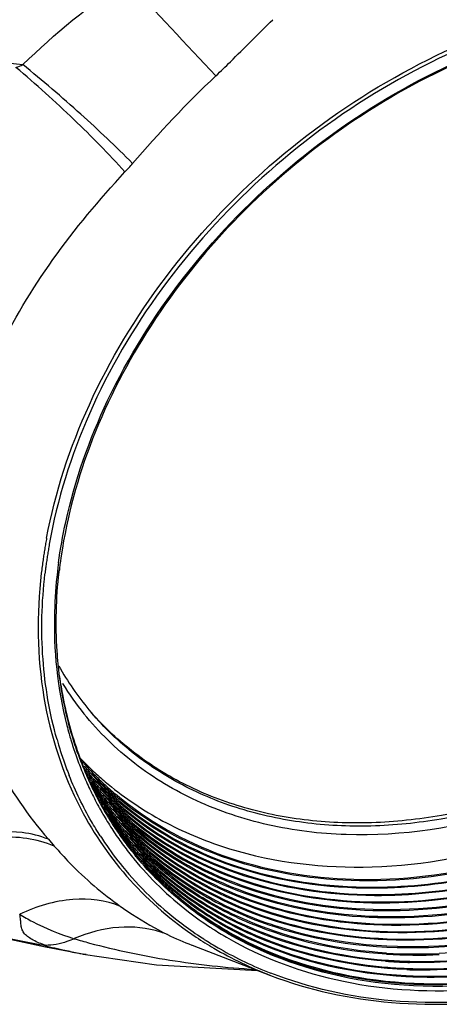
# Model space of a CAD drawing. Units: millimetres. Extents: x -2695 to 662, y -1857 to -162.
# Drawn here: x -1922 to -1856, y -1855 to -1701 of the extents above; entities that cross this region are included whole.
import ezdxf

# ---------------------------------------------------------------- set-up
doc = ezdxf.new("R2010")
doc.units = ezdxf.units.MM
doc.header["$LTSCALE"] = 30.734
doc.layers.get('0').update_dxf_attribs({"linetype": 'CONTINUOUS'})

msp = doc.modelspace()

# ---------------------------------------------------------------- linework, layer by layer
at = {"color": 7, "linetype": 'Continuous'}
for p, q in [((-1915.566, -1787.319), (-1915.544, -1787.119)), ((-1915.019, -1804.756), (-1915.041, -1804.721)), ((-1912.059, -1816.614), (-1911.982, -1816.693)), ((-1910.867, -1819.197), (-1910.75, -1819.337)), ((-1909.446, -1822.646), (-1909.386, -1822.759)), ((-1907.321, -1824.314), (-1907.226, -1824.418)), ((-1907.044, -1824.205), (-1907.142, -1824.102)), ((-1907.073, -1824.02), (-1906.971, -1824.12)), ((-1906.939, -1823.872), (-1906.837, -1823.972)), ((-1906.741, -1823.867), (-1906.845, -1823.77)), ((-1906.711, -1823.622), (-1906.607, -1823.719)), ((-1906.487, -1823.593), (-1906.594, -1823.498)), ((-1906.46, -1823.35), (-1906.354, -1823.446)), ((-1906.212, -1823.297), (-1906.321, -1823.204)), ((-1906.187, -1823.057), (-1906.078, -1823.149)), ((-1908.611, -1825.327), (-1908.529, -1825.466)), ((-1917.242, -1829.082), (-1916.32, -1830.147)), ((-1927.483, -1843.775), (-1918.301, -1845.614)), ((-1927.483, -1843.775), (-1917.709, -1845.925)), ((-1917.709, -1845.925), (-1911.318, -1847.125)), ((-1894.776, -1845.656), (-1894.737, -1845.671)), ((-1894.759, -1845.662), (-1882.503, -1850.367)), ((-1911.318, -1847.125), (-1911.805, -1847.039))]:
    msp.add_line(p, q, dxfattribs=at)
msp.add_lwpolyline([(-1911.807, -1847.039), (-1900.329, -1848.707), (-1884.526, -1849.591)], dxfattribs=at)
for centre, radius, start, end in [((-1210.784, -1061.256), 939.802, 222.384755, 223.629292), ((-1945.416, -1652.006), 60.96, 292.27322, 293.37893), ((-1763.663, -1843.852), 184.978, 133.51591, 139.37474), ((-1938.975, -1693.422), 46.028, 317.10344, 319.34102), ((-1837.612, -1796.902), 81.285, 169.44003, 170.0478), ((-1839.089, -1796.651), 79.785, 170.65904, 171.27382), ((-1838.344, -1796.773), 80.541, 170.04779, 170.65905), ((-1838.922, -1796.712), 79.379, 170.65062, 171.26882), ((-1838.177, -1796.835), 80.134, 170.03597, 170.65063), ((-1841.192, -1796.347), 77.661, 171.88939, 173.44314), ((-1839.846, -1796.535), 79.02, 171.27381, 171.89211), ((-1840.445, -1796.487), 77.839, 171.89057, 172.5159), ((-1839.678, -1796.596), 78.614, 171.26881, 171.89058), ((-1840.886, -1795.925), 75.443, 172.34118, 172.98439), ((-1841.318, -1795.65), 74.715, 172.51761, 173.16504), ((-1841.578, -1796.341), 76.697, 172.78687, 173.44585), ((-1841, -1796.413), 77.279, 172.51633, 172.78736), ((-1841.726, -1795.822), 74.596, 173.26369, 173.4464), ((-1841.445, -1795.856), 74.879, 172.98485, 173.26363), ((-1841.884, -1795.581), 74.144, 173.16551, 173.44633), ((-1874.915, -1778.959), 46.771, 209.52676, 219.72752), ((-1874.888, -1779.765), 47.276, 211.91143, 218.91037), ((-1858.166, -1796.765), 58.035, 194.5061, 195.82724), ((-1859.26, -1797.426), 58.868, 195.84908, 196.69908), ((-1858.724, -1796.922), 57.456, 195.82806, 196.83534), ((-1859.402, -1797.131), 56.747, 196.83245, 199.32736), ((-1859.912, -1797.625), 58.186, 196.69616, 199.12998), ((-1860.629, -1797.871), 57.428, 199.13269, 200.42405), ((-1860.116, -1797.378), 55.991, 199.3302, 200.65418), ((-1860.462, -1797.186), 55.34, 199.63204, 200.96471), ((-1860.582, -1796.806), 55.282, 200.0311, 201.37074), ((-1875.994, -1781.826), 50.109, 223.73262, 223.96808), ((-1875.911, -1781.745), 50.224, 224.09417, 225.51136), ((-1861.1, -1798.046), 56.926, 200.4241, 201.72394), ((-1860.584, -1797.554), 55.491, 200.65424, 201.98696), ((-1860.947, -1797.371), 54.821, 200.96478, 202.30593), ((-1861.04, -1796.985), 54.791, 201.3708, 202.71887), ((-1874.525, -1783.961), 49.872, 221.41502, 221.6523), ((-1874.508, -1783.945), 49.896, 221.65231, 221.92481), ((-1873.765, -1784.999), 49.993, 220.69856, 220.97903), ((-1861.408, -1797.561), 54.322, 202.306, 203.65463), ((-1874.474, -1783.914), 49.942, 221.92488, 222.61114), ((-1861.479, -1797.169), 54.315, 202.71893, 204.07451), ((-1872.981, -1786.016), 50.145, 219.751, 219.97711), ((-1873.773, -1785.006), 49.983, 220.97902, 221.39944), ((-1872.988, -1786.022), 50.136, 219.97711, 220.21535), ((-1873.734, -1784.971), 50.035, 221.3997, 222.60462), ((-1874.392, -1783.839), 50.052, 222.61145, 224.02946), ((-1875.782, -1781.613), 50.409, 225.51146, 226.92661), ((-1861.033, -1797.736), 55.007, 201.98702, 203.3276), ((-1861.464, -1797.921), 54.538, 203.32767, 204.6752), ((-1872.199, -1787.036), 50.294, 219.0042, 219.31499), ((-1872.998, -1786.031), 50.123, 220.21534, 220.67878), ((-1861.846, -1797.752), 53.845, 203.65471, 205.00976), ((-1872.212, -1787.047), 50.277, 219.31499, 219.75099), ((-1861.898, -1797.356), 53.856, 204.07458, 205.43671), ((-1871.42, -1788.059), 50.44, 218.28151, 218.97937), ((-1873.012, -1786.043), 50.105, 220.67877, 221.3921), ((-1872.244, -1787.074), 50.235, 219.959, 221.39199), ((-1871.448, -1788.082), 50.403, 218.97938, 219.75096), ((-1872.977, -1786.011), 50.152, 221.39238, 222.59799), ((-1873.635, -1784.88), 50.169, 222.6048, 224.01947), ((-1874.336, -1783.776), 50.337, 224.0518, 225.46571), ((-1874.275, -1783.725), 50.216, 224.02956, 225.44681), ((-1875.642, -1781.464), 50.614, 226.9267, 228.33863), ((-1873.517, -1784.766), 50.333, 224.01957, 225.4335), ((-1874.207, -1783.644), 50.521, 225.4658, 226.87772), ((-1874.146, -1783.594), 50.4, 225.44691, 226.86218), ((-1875.493, -1781.297), 50.837, 228.33872, 229.74624), ((-1861.874, -1798.11), 54.086, 204.67527, 206.0288), ((-1862.258, -1797.944), 53.39, 205.00985, 206.37024), ((-1870.638, -1789.08), 50.588, 217.89599, 218.28496), ((-1862.297, -1797.546), 53.414, 205.43679, 206.80448), ((-1869.852, -1790.098), 50.742, 216.81696, 218.28812), ((-1869.022, -1791.084), 50.949, 215.74325, 216.83116), ((-1870.676, -1789.11), 50.539, 218.28483, 219.7508), ((-1871.483, -1788.112), 50.357, 219.7509, 221.39194), ((-1872.219, -1787.052), 50.269, 221.39238, 222.5914), ((-1872.878, -1785.92), 50.286, 222.59817, 224.00953), ((-1873.579, -1784.816), 50.454, 224.04179, 225.45239), ((-1872.121, -1786.961), 50.403, 222.59157, 223.99964), ((-1872.821, -1785.857), 50.571, 224.03182, 225.43914), ((-1872.76, -1785.807), 50.45, 224.00963, 225.42026), ((-1873.45, -1784.685), 50.638, 225.45249, 226.86113), ((-1873.389, -1784.635), 50.517, 225.4336, 226.84558), ((-1874.067, -1783.496), 50.725, 226.87782, 228.28656), ((-1874.006, -1783.446), 50.604, 226.86227, 228.27437), ((-1875.337, -1781.112), 51.079, 229.74633, 231.14829), ((-1873.858, -1783.279), 50.827, 228.27446, 229.6822), ((-1862.264, -1798.3), 53.652, 206.02888, 207.38741), ((-1862.495, -1798.061), 53.126, 206.37117, 206.63927), ((-1862.608, -1798.118), 53, 206.63917, 207.18343), ((-1862.608, -1797.702), 53.066, 206.80507, 207.6697), ((-1868.252, -1792.115), 51.082, 215.38089, 216.83776), ((-1869.094, -1791.138), 50.859, 216.83112, 218.29151), ((-1862.731, -1798.181), 52.861, 207.18345, 207.90977), ((-1869.918, -1790.15), 50.657, 218.28823, 219.7508), ((-1862.773, -1797.788), 52.88, 207.67, 208.03901), ((-1870.726, -1789.152), 50.475, 219.7509, 221.39196), ((-1862.887, -1797.849), 52.751, 208.17766, 208.40831), ((-1871.462, -1788.092), 50.386, 221.39237, 222.58483), ((-1867.494, -1793.155), 51.199, 215.39096, 216.84448), ((-1868.337, -1792.178), 50.976, 216.83787, 218.29488), ((-1869.161, -1791.191), 50.774, 218.29162, 219.7508), ((-1869.968, -1790.192), 50.592, 219.7509, 221.39194), ((-1870.705, -1789.132), 50.503, 221.3924, 222.57829), ((-1871.364, -1788.001), 50.52, 222.585, 223.98979), ((-1872.064, -1786.898), 50.687, 224.0219, 225.42594), ((-1872.003, -1786.847), 50.567, 223.99974, 225.40709), ((-1872.693, -1785.726), 50.754, 225.43923, 226.84461), ((-1872.631, -1785.676), 50.633, 225.42036, 226.82906), ((-1873.31, -1784.537), 50.841, 226.86122, 228.26671), ((-1873.249, -1784.487), 50.72, 226.84567, 228.2545), ((-1873.919, -1783.329), 50.948, 228.28665, 229.69106), ((-1871.91, -1786.753), 50.7, 225.40682, 226.09882), ((-1872.591, -1785.618), 50.902, 226.84431, 227.53489), ((-1872.53, -1785.568), 50.781, 226.82876, 227.52098), ((-1873.202, -1784.416), 51.004, 228.26638, 228.95659), ((-1873.141, -1784.366), 50.882, 228.25417, 228.94601), ((-1873.805, -1783.195), 51.124, 229.69069, 230.37992), ((-1873.074, -1784.289), 50.985, 228.94598, 229.49809), ((-1873.734, -1783.11), 51.235, 230.37988, 230.92971), ((-1862.582, -1798.464), 53.294, 207.3879, 208.3574), ((-1862.758, -1798.559), 53.095, 208.35773, 209.04497), ((-1862.872, -1798.256), 52.702, 207.90945, 209.32766), ((-1863.004, -1797.913), 52.617, 208.40794, 209.71848), ((-1862.831, -1798.599), 53.011, 209.04506, 209.41927), ((-1863.052, -1798.357), 52.495, 209.32773, 210.75186), ((-1863.178, -1798.013), 52.417, 209.71849, 211.14249), ((-1866.737, -1794.195), 51.317, 215.40098, 216.85117), ((-1867.579, -1793.219), 51.093, 216.84459, 218.29824), ((-1868.403, -1792.231), 50.892, 218.29499, 219.7508), ((-1869.197, -1791.221), 50.727, 219.75099, 220.26634), ((-1869.973, -1790.196), 50.585, 221.39217, 221.86158), ((-1869.219, -1791.239), 50.699, 220.26631, 221.39205), ((-1870.636, -1789.069), 50.596, 222.57817, 223.26795), ((-1871.34, -1787.97), 50.758, 224.01169, 224.70126), ((-1871.279, -1787.92), 50.638, 223.98956, 224.68074), ((-1869.937, -1790.164), 50.634, 221.86159, 222.4115), ((-1871.971, -1786.803), 50.82, 225.42568, 226.11605), ((-1870.587, -1789.023), 50.664, 223.26793, 223.81922), ((-1871.285, -1787.917), 50.835, 224.70123, 225.25215), ((-1871.224, -1787.866), 50.714, 224.68072, 225.23293), ((-1869.878, -1790.11), 50.714, 222.57167, 223.2676), ((-1871.912, -1786.742), 50.906, 226.11602, 226.66737), ((-1870.582, -1789.011), 50.876, 224.00186, 224.69759), ((-1871.851, -1786.691), 50.785, 226.09879, 226.65144), ((-1870.521, -1788.96), 50.755, 223.97976, 224.67711), ((-1871.213, -1787.843), 50.938, 225.41255, 226.10909), ((-1872.528, -1785.549), 50.996, 227.53486, 228.08617), ((-1871.152, -1787.793), 50.817, 225.3937, 226.09188), ((-1872.467, -1785.499), 50.875, 227.52094, 228.07356), ((-1871.797, -1786.619), 51.074, 226.82826, 228.2273), ((-1873.135, -1784.339), 51.106, 228.95655, 229.50736), ((-1871.736, -1786.569), 50.953, 226.81271, 228.21505), ((-1872.406, -1785.412), 51.18, 228.24705, 229.64504), ((-1871.085, -1787.724), 50.913, 226.09189, 226.79594), ((-1872.345, -1785.362), 51.059, 228.23482, 229.63612), ((-1862.911, -1798.645), 52.919, 209.41914, 210.27865), ((-1863.068, -1798.737), 52.737, 210.45353, 211.86849), ((-1863.224, -1798.459), 52.295, 210.75192, 212.18114), ((-1863.339, -1798.11), 52.228, 211.14259, 212.5717), ((-1865.979, -1795.236), 51.434, 215.41096, 216.85782), ((-1866.822, -1794.259), 51.211, 216.85127, 218.30158), ((-1867.645, -1793.271), 51.009, 218.29835, 219.7508), ((-1868.443, -1792.263), 50.84, 219.75098, 220.49019), ((-1869.216, -1791.236), 50.703, 221.39217, 221.86448), ((-1868.457, -1792.275), 50.822, 220.49022, 220.70226), ((-1868.467, -1792.284), 50.808, 220.70224, 221.3921), ((-1869.174, -1791.198), 50.759, 221.86453, 222.56519), ((-1867.691, -1793.309), 50.95, 219.75093, 220.9924), ((-1869.823, -1790.057), 50.79, 223.26762, 223.97), ((-1870.521, -1788.95), 50.962, 224.6976, 225.39947), ((-1870.459, -1788.899), 50.842, 224.67713, 225.38064), ((-1868.432, -1792.253), 50.855, 221.39236, 222.55887), ((-1869.092, -1791.123), 50.87, 222.56549, 223.96052), ((-1871.146, -1787.774), 51.034, 226.1091, 226.8115), ((-1869.793, -1790.02), 51.037, 223.9924, 225.38673), ((-1869.732, -1789.969), 50.917, 223.97033, 225.36791), ((-1870.421, -1788.848), 51.104, 225.39984, 226.79551), ((-1870.36, -1788.798), 50.983, 225.38101, 226.77995), ((-1871.04, -1787.66), 51.19, 226.81189, 228.20773), ((-1870.979, -1787.61), 51.069, 226.79634, 228.19546), ((-1871.649, -1786.453), 51.296, 228.22739, 229.62219), ((-1871.588, -1786.403), 51.175, 228.21514, 229.61324), ((-1870.255, -1788.687), 51.136, 226.77969, 227.54793), ((-1870.927, -1787.534), 51.359, 228.20743, 228.97346), ((-1870.866, -1787.484), 51.238, 228.19516, 228.963), ((-1871.53, -1786.314), 51.479, 229.62187, 230.38684), ((-1863.22, -1798.831), 52.558, 211.86858, 213.28853), ((-1863.389, -1798.563), 52.1, 212.18121, 213.61468), ((-1863.481, -1798.2), 52.06, 212.5718, 214.00479), ((-1865.222, -1796.276), 51.551, 215.42089, 216.86445), ((-1866.064, -1795.299), 51.328, 216.85793, 218.30491), ((-1866.888, -1794.311), 51.127, 218.30169, 219.7508), ((-1863.545, -1798.666), 51.913, 213.61475, 215.05163), ((-1863.604, -1798.283), 51.913, 214.00489, 215.44051), ((-1864.464, -1797.316), 51.669, 215.43077, 216.87104), ((-1865.306, -1796.339), 51.446, 216.86455, 218.30822), ((-1866.13, -1795.351), 51.244, 218.30502, 219.75081), ((-1866.927, -1794.343), 51.076, 219.75098, 220.4266), ((-1867.713, -1793.327), 50.921, 220.9925, 221.39212), ((-1867.698, -1793.315), 50.94, 221.39218, 221.92751), ((-1868.361, -1792.188), 50.952, 222.55877, 223.32432), ((-1869.065, -1791.089), 51.114, 223.98236, 224.74768), ((-1866.948, -1794.361), 51.048, 220.4266, 221.3921), ((-1869.004, -1791.038), 50.993, 223.96032, 224.72742), ((-1869.696, -1789.921), 51.176, 225.3865, 226.1527), ((-1867.657, -1793.277), 50.997, 221.92754, 222.55231), ((-1869.635, -1789.871), 51.055, 225.36768, 226.13567), ((-1868.305, -1792.136), 51.028, 223.3243, 223.9506), ((-1870.316, -1788.737), 51.258, 226.79524, 227.56168), ((-1869.003, -1791.028), 51.2, 224.74765, 225.3735), ((-1868.942, -1790.977), 51.08, 224.72739, 225.35469), ((-1869.629, -1789.852), 51.272, 226.15267, 226.77897), ((-1869.568, -1789.802), 51.151, 226.13564, 226.76341), ((-1868.907, -1790.93), 51.337, 225.37388, 226.76316), ((-1870.245, -1788.658), 51.364, 227.56165, 228.18789), ((-1868.846, -1790.88), 51.216, 225.35507, 226.7476), ((-1870.184, -1788.608), 51.242, 227.54789, 228.1756), ((-1869.526, -1789.742), 51.423, 226.77939, 228.16885), ((-1870.851, -1787.447), 51.474, 228.97342, 229.59906), ((-1869.465, -1789.692), 51.302, 226.76383, 228.15655), ((-1870.791, -1787.397), 51.353, 228.96296, 229.59007), ((-1870.135, -1788.536), 51.528, 228.18833, 229.57681), ((-1870.074, -1788.486), 51.407, 228.17605, 229.56779), ((-1863.976, -1799.446), 53.722, 212.82957, 214.13865), ((-1863.353, -1798.918), 52.4, 213.28863, 214.71236), ((-1863.466, -1798.997), 52.261, 214.71247, 216.13876), ((-1863.692, -1798.77), 51.733, 215.0517, 216.4911), ((-1863.707, -1798.356), 51.786, 215.44061, 216.87761), ((-1864.549, -1797.379), 51.563, 216.87115, 218.31152), ((-1865.373, -1796.391), 51.361, 218.30833, 219.75081), ((-1866.18, -1795.393), 51.179, 219.7509, 221.39194), ((-1866.918, -1794.334), 51.089, 221.39238, 222.54606), ((-1867.578, -1793.204), 51.104, 222.55262, 223.94123), ((-1868.279, -1792.101), 51.271, 223.97297, 225.36089), ((-1868.218, -1792.051), 51.15, 223.95095, 225.3421), ((-1866.82, -1794.245), 51.221, 222.54624, 223.93166), ((-1867.522, -1793.142), 51.388, 223.96332, 225.34806), ((-1867.46, -1793.091), 51.267, 223.94133, 225.32928), ((-1868.15, -1791.971), 51.454, 225.36099, 226.74709), ((-1868.089, -1791.921), 51.333, 225.34219, 226.73153), ((-1868.769, -1790.783), 51.539, 226.76325, 228.14955), ((-1868.708, -1790.733), 51.418, 226.74769, 228.13723), ((-1869.378, -1789.577), 51.644, 228.16894, 229.55427), ((-1869.317, -1789.527), 51.523, 228.15664, 229.54523), ((-1868.561, -1790.568), 51.639, 228.13732, 229.52276), ((-1864.197, -1799.597), 53.454, 214.13708, 219.16874), ((-1863.561, -1799.066), 52.144, 216.13887, 217.56649), ((-1863.831, -1798.872), 51.561, 216.49117, 217.93223), ((-1863.791, -1798.419), 51.68, 216.87771, 218.3148), ((-1864.615, -1797.431), 51.479, 218.31162, 219.75081), ((-1865.423, -1796.433), 51.296, 219.7509, 221.39194), ((-1866.16, -1795.375), 51.206, 221.39235, 222.53971), ((-1863.96, -1798.973), 51.397, 217.9323, 219.37409), ((-1863.857, -1798.472), 51.596, 218.3149, 219.75081), ((-1864.666, -1797.474), 51.413, 219.75089, 221.46602), ((-1865.403, -1796.415), 51.323, 221.39235, 222.53338), ((-1866.063, -1795.285), 51.338, 222.53988, 223.92212), ((-1866.765, -1794.182), 51.504, 223.95371, 225.33529), ((-1866.703, -1794.132), 51.384, 223.93175, 225.31652), ((-1867.393, -1793.012), 51.57, 225.34815, 226.7311), ((-1867.332, -1792.961), 51.449, 225.32938, 226.71553), ((-1868.012, -1791.824), 51.656, 226.74718, 228.13033), ((-1867.951, -1791.774), 51.534, 226.73162, 228.118), ((-1868.622, -1790.618), 51.76, 228.14963, 229.53184), ((-1867.311, -1792.925), 51.689, 226.73072, 227.04697), ((-1867.25, -1792.875), 51.568, 226.71515, 227.03214), ((-1867.924, -1791.726), 51.787, 228.12991, 228.44605), ((-1867.863, -1791.676), 51.665, 228.11758, 228.43446), ((-1868.529, -1790.51), 51.903, 229.53138, 229.84715), ((-1863.637, -1799.125), 52.048, 217.56659, 218.99429), ((-1863.678, -1799.157), 51.996, 218.9945, 219.3601), ((-1864.039, -1799.037), 51.296, 219.37447, 219.74788), ((-1863.955, -1798.552), 51.669, 219.751, 220.10147), ((-1863.891, -1798.5), 51.552, 219.751, 220.09914), ((-1865.35, -1796.366), 51.395, 222.5332, 222.84894), ((-1865.995, -1795.22), 51.433, 223.92182, 224.23824), ((-1866.689, -1794.106), 51.612, 225.33495, 225.65106), ((-1866.628, -1794.056), 51.491, 225.31618, 225.63302), ((-1863.882, -1799.274), 53.903, 219.22314, 232.46652), ((-1863.21, -1798.714), 52.639, 219.40962, 232.44334), ((-1862.267, -1797.506), 54.171, 232.43149, 236.83368), ((-1862.991, -1798.141), 55.344, 232.45022, 236.06232), ((-1861.807, -1796.818), 54.999, 236.82536, 237.27912), ((-1904.509, -1858.819), 15.962, 68.1995, 72.32571), ((-1878.256, -1802.522), 46.189, 243.89395, 249.04305), ((-1862.529, -1797.461), 56.166, 236.05775, 237.21721), ((-1861.474, -1796.292), 55.622, 237.28339, 239.91734), ((-1887.992, -1761.144), 87.205, 253.21685, 254.83813), ((-1862.357, -1797.196), 56.482, 237.21656, 237.65898), ((-1862.024, -1796.663), 57.11, 237.66306, 240.23106), ((-1893.777, -1746.018), 102.617, 258.74367, 259.50152), ((-1891.521, -1733.938), 114.905, 259.49289, 259.83234), ((-1860.668, -1794.146), 59.968, 240.30011, 248.70716), ((-1859.599, -1769.258), 77.946, 266.51949, 272.59382), ((-1859.553, -1769.3), 77.73, 266.49003, 272.55919), ((-1858.928, -1773.421), 74.944, 265.7607, 268.40327), ((-1858.883, -1773.445), 74.746, 265.72974, 268.37912), ((-1858.881, -1772.072), 76.294, 268.39604, 268.59887), ((-1858.835, -1772.084), 76.108, 268.37186, 268.59888), ((-1858.147, -1775.101), 74.25, 265.02747, 267.68948), ((-1858.086, -1772.369), 77.159, 267.71703, 270.42463), ((-1858.04, -1772.408), 76.945, 267.69102, 270.38445)]:
    msp.add_arc(centre, radius, start, end, dxfattribs=at)
for points, knots in [([(-1974.878, -1687.872), (-1971.628, -1690.433), (-1964.075, -1695.197), (-1951.27, -1700.999), (-1936.784, -1705.609), (-1926.478, -1707.456), (-1921.225, -1707.961)], [0, 0, 0, 0, 0.2143239, 0.4599965, 0.7266568, 1, 1, 1, 1]), ([(-1917.519, -1782.005), (-1916.181, -1774.824), (-1911.431, -1760.385), (-1899.42, -1740.591), (-1883.125, -1723.19), (-1863.632, -1709.343), (-1842.224, -1699.962), (-1820.284, -1695.705), (-1799.26, -1696.92), (-1786.417, -1701.596), (-1780.79, -1704.802)], [0, 0, 0, 0, 0.1225686, 0.2520723, 0.3857043, 0.5197974, 0.6505945, 0.7749995, 0.8913324, 1, 1, 1, 1]), ([(-1783.835, -1703.796), (-1789.567, -1700.945), (-1802.463, -1696.977), (-1823.24, -1696.589), (-1844.713, -1701.434), (-1865.51, -1711.149), (-1884.327, -1725.082), (-1899.963, -1742.343), (-1911.407, -1761.819), (-1915.87, -1775.953), (-1917.102, -1782.969)], [0, 0, 0, 0, 0.1094688, 0.2266727, 0.351672, 0.4826249, 0.6164347, 0.7494544, 0.8781852, 1, 1, 1, 1]), ([(-1799.594, -1700.76), (-1805.473, -1699.459), (-1818.014, -1698.429), (-1837.112, -1701.302), (-1856.089, -1708.32), (-1873.903, -1719.082), (-1889.59, -1732.988), (-1902.286, -1749.282), (-1911.288, -1767.068), (-1914.579, -1779.695), (-1915.396, -1785.92)], [0, 0, 0, 0, 0.1137395, 0.2348456, 0.3621883, 0.4934848, 0.6257964, 0.7560242, 0.8813964, 1, 1, 1, 1]), ([(-1891.031, -1709.709), (-1890.271, -1708.989), (-1887.276, -1706.099), (-1884.366, -1703.122), (-1882.146, -1700.938)], [0, 0, 0, 0, 0.2515609, 1, 1, 1, 1]), ([(-1907.969, -1760.507), (-1901.542, -1746.94), (-1882.327, -1722.548), (-1855.333, -1707.249), (-1840.906, -1702.857)], [0, 0, 0, 0, 0.4988721, 1, 1, 1, 1]), ([(-1905.256, -1724.752), (-1907.807, -1721.914), (-1913.34, -1716.297), (-1919.201, -1711.027), (-1922.311, -1708.417)], [0, 0, 0, 0, 0.4844924, 1, 1, 1, 1]), ([(-1904.058, -1723.411), (-1906.681, -1720.77), (-1912.295, -1715.492), (-1918.142, -1710.475), (-1921.226, -1707.961)], [0, 0, 0, 0, 0.4833684, 1, 1, 1, 1]), ([(-1925.259, -1753.168), (-1922.8, -1748.017), (-1916.773, -1738.002), (-1909.278, -1729.081), (-1905.256, -1724.752)], [0, 0, 0, 0, 0.4913028, 1, 1, 1, 1]), ([(-1778.535, -1748.078), (-1779.366, -1755.316), (-1782.464, -1766.225), (-1789.371, -1779.663), (-1798.362, -1792.775), (-1812.648, -1807.115), (-1833.042, -1819.757), (-1851.742, -1825.77), (-1866.608, -1827.284), (-1877.217, -1826.773), (-1887.206, -1824.637), (-1896.336, -1820.911), (-1904.378, -1815.679), (-1908.895, -1811.246), (-1910.886, -1808.852)], [0, 0, 0, 0, 0.1235068, 0.188772, 0.255756, 0.3923554, 0.5284404, 0.6590148, 0.7212216, 0.7809794, 0.83833, 0.8935615, 0.9472065, 1, 1, 1, 1]), ([(-1778.945, -1747.585), (-1779.773, -1754.79), (-1782.849, -1765.651), (-1789.705, -1779.038), (-1798.631, -1792.107), (-1812.819, -1806.42), (-1833.089, -1819.084), (-1851.694, -1825.167), (-1866.507, -1826.772), (-1877.095, -1826.343), (-1887.079, -1824.302), (-1896.225, -1820.683), (-1904.306, -1815.564), (-1908.867, -1811.207), (-1910.883, -1808.849)], [0, 0, 0, 0, 0.1234036, 0.1886025, 0.2555179, 0.3920027, 0.5280435, 0.658677, 0.7209483, 0.7807866, 0.8382215, 0.8935253, 0.9472122, 1, 1, 1, 1]), ([(-1770.468, -1750.458), (-1771.313, -1757.812), (-1775.421, -1772.786), (-1787.25, -1793.307), (-1803.966, -1811.197), (-1824.229, -1825.027), (-1846.444, -1833.697), (-1868.895, -1836.453), (-1889.808, -1832.937), (-1901.807, -1826.223), (-1906.744, -1822.033)], [0, 0, 0, 0, 0.1223377, 0.2527724, 0.3880255, 0.5236053, 0.6549441, 0.7785225, 0.892979, 1, 1, 1, 1]), ([(-1770.287, -1750.432), (-1771.128, -1757.748), (-1775.196, -1772.644), (-1786.906, -1793.086), (-1803.463, -1810.952), (-1823.558, -1824.832), (-1845.628, -1833.64), (-1867.992, -1836.623), (-1888.906, -1833.421), (-1901.009, -1826.96), (-1906.026, -1822.887)], [0, 0, 0, 0, 0.1221611, 0.2523685, 0.3874132, 0.5228838, 0.654271, 0.7780578, 0.892798, 1, 1, 1, 1]), ([(-1866.292, -1836.579), (-1855.036, -1836.54), (-1837.682, -1832.646), (-1816.898, -1821.961), (-1802.283, -1811.098), (-1789.676, -1798.03), (-1776.607, -1778.976), (-1770.729, -1762.416), (-1769.466, -1751.42)], [0, 0, 0, 0, 0.2427215, 0.3717558, 0.5028222, 0.6334722, 0.7613128, 1, 1, 1, 1]), ([(-1769.285, -1751.394), (-1770.55, -1762.411), (-1776.437, -1779.003), (-1789.528, -1798.095), (-1802.155, -1811.191), (-1816.796, -1822.08), (-1837.616, -1832.795), (-1855.003, -1836.705), (-1866.282, -1836.753)], [0, 0, 0, 0, 0.2386749, 0.3665069, 0.4971499, 0.6282134, 0.7572507, 1, 1, 1, 1]), ([(-1904.746, -1825.382), (-1899.778, -1829.609), (-1887.698, -1836.386), (-1866.635, -1839.944), (-1844.018, -1837.181), (-1821.636, -1828.456), (-1801.217, -1814.53), (-1784.372, -1796.51), (-1772.452, -1775.837), (-1768.312, -1760.751), (-1767.461, -1753.343)], [0, 0, 0, 0, 0.1070114, 0.2214523, 0.3450191, 0.4763551, 0.6119409, 0.7472053, 0.8776525, 1, 1, 1, 1]), ([(-1767.28, -1753.317), (-1768.129, -1760.708), (-1772.247, -1775.758), (-1784.104, -1796.4), (-1800.864, -1814.421), (-1821.196, -1828.391), (-1843.508, -1837.211), (-1866.091, -1840.118), (-1887.174, -1836.753), (-1899.33, -1830.129), (-1904.353, -1825.972)], [0, 0, 0, 0, 0.1222381, 0.2525445, 0.3876801, 0.5231988, 0.6545655, 0.778262, 0.8928785, 1, 1, 1, 1]), ([(-1866.208, -1837.739), (-1854.887, -1837.803), (-1837.389, -1834.001), (-1816.417, -1823.348), (-1801.648, -1812.462), (-1788.902, -1799.33), (-1775.683, -1780.155), (-1769.737, -1763.465), (-1768.464, -1752.381)], [0, 0, 0, 0, 0.2423744, 0.3713697, 0.5024724, 0.6332096, 0.7611579, 1, 1, 1, 1]), ([(-1768.282, -1752.355), (-1769.558, -1763.46), (-1775.514, -1780.181), (-1788.754, -1799.395), (-1801.521, -1812.555), (-1816.314, -1823.467), (-1837.324, -1834.149), (-1854.854, -1837.969), (-1866.199, -1837.914)], [0, 0, 0, 0, 0.2388293, 0.3667687, 0.4974987, 0.6285985, 0.757597, 1, 1, 1, 1]), ([(-1904.214, -1826.646), (-1899.223, -1830.894), (-1887.088, -1837.706), (-1865.926, -1841.284), (-1843.201, -1838.511), (-1820.712, -1829.746), (-1800.196, -1815.756), (-1783.27, -1797.65), (-1771.292, -1776.879), (-1767.133, -1761.722), (-1766.278, -1754.278)], [0, 0, 0, 0, 0.1070095, 0.2214473, 0.3450118, 0.4763472, 0.6119341, 0.7472009, 0.8776506, 1, 1, 1, 1]), ([(-1904.08, -1826.499), (-1899.102, -1830.737), (-1886.995, -1837.535), (-1865.882, -1841.108), (-1843.21, -1838.343), (-1820.771, -1829.599), (-1800.301, -1815.641), (-1783.413, -1797.577), (-1771.462, -1776.854), (-1767.312, -1761.731), (-1766.459, -1754.304)], [0, 0, 0, 0, 0.1070082, 0.221444, 0.345007, 0.476342, 0.6119297, 0.747198, 0.8776493, 1, 1, 1, 1]), ([(-1765.275, -1755.239), (-1766.132, -1762.701), (-1770.302, -1777.896), (-1782.311, -1798.718), (-1799.279, -1816.866), (-1819.848, -1830.889), (-1842.393, -1839.672), (-1865.173, -1842.448), (-1886.384, -1838.855), (-1898.547, -1832.022), (-1903.547, -1827.763)], [0, 0, 0, 0, 0.1223526, 0.2528064, 0.3880769, 0.5236658, 0.6550003, 0.778561, 0.8929937, 1, 1, 1, 1]), ([(-1765.456, -1755.265), (-1766.312, -1762.71), (-1770.472, -1777.871), (-1782.454, -1798.645), (-1799.385, -1816.752), (-1819.907, -1830.742), (-1842.401, -1839.504), (-1865.129, -1842.271), (-1886.292, -1838.685), (-1898.425, -1831.866), (-1903.414, -1827.615)], [0, 0, 0, 0, 0.1223539, 0.2528093, 0.3880813, 0.523671, 0.6550051, 0.7785642, 0.8929949, 1, 1, 1, 1]), ([(-1764.273, -1756.201), (-1765.132, -1763.681), (-1769.313, -1778.913), (-1781.352, -1799.785), (-1798.363, -1817.977), (-1818.983, -1832.033), (-1841.584, -1840.834), (-1864.419, -1843.611), (-1885.681, -1840.004), (-1897.87, -1833.151), (-1902.881, -1828.879)], [0, 0, 0, 0, 0.1223558, 0.2528137, 0.3880879, 0.5236787, 0.6550123, 0.7785692, 0.8929968, 1, 1, 1, 1]), ([(-1902.748, -1828.732), (-1897.749, -1832.994), (-1885.589, -1839.834), (-1864.376, -1843.435), (-1841.592, -1840.665), (-1819.042, -1831.886), (-1798.469, -1817.863), (-1781.495, -1799.712), (-1769.483, -1778.888), (-1765.312, -1763.69), (-1764.454, -1756.227)], [0, 0, 0, 0, 0.1070019, 0.2214275, 0.3449829, 0.4763161, 0.6119076, 0.7471834, 0.8776429, 1, 1, 1, 1]), ([(-1762.268, -1758.123), (-1763.137, -1765.688), (-1767.381, -1781.093), (-1779.609, -1802.175), (-1796.879, -1820.511), (-1817.789, -1834.613), (-1840.671, -1843.346), (-1863.736, -1845.933), (-1885.134, -1842.016), (-1897.306, -1834.885), (-1902.276, -1830.48)], [0, 0, 0, 0, 0.1225117, 0.2531701, 0.3886269, 0.5243109, 0.6555971, 0.7789661, 0.8931447, 1, 1, 1, 1]), ([(-1902.142, -1830.332), (-1897.184, -1834.729), (-1885.042, -1841.845), (-1863.692, -1845.757), (-1840.679, -1843.177), (-1817.848, -1834.466), (-1796.984, -1820.397), (-1779.752, -1802.103), (-1767.551, -1781.067), (-1763.316, -1765.697), (-1762.449, -1758.149)], [0, 0, 0, 0, 0.1068538, 0.2210298, 0.3443968, 0.4756825, 0.6113675, 0.7468262, 0.8774867, 1, 1, 1, 1]), ([(-1902.082, -1829.848), (-1897.073, -1834.123), (-1884.886, -1840.983), (-1863.623, -1844.599), (-1840.784, -1841.827), (-1818.178, -1833.029), (-1797.552, -1818.974), (-1780.536, -1800.78), (-1768.493, -1779.905), (-1764.311, -1764.67), (-1763.452, -1757.188)], [0, 0, 0, 0, 0.1069988, 0.2214194, 0.3449709, 0.4763032, 0.6118967, 0.7471761, 0.8776398, 1, 1, 1, 1]), ([(-1763.27, -1757.162), (-1764.13, -1764.647), (-1768.309, -1779.887), (-1780.34, -1800.777), (-1797.344, -1818.996), (-1817.96, -1833.088), (-1840.567, -1841.938), (-1863.422, -1844.775), (-1884.722, -1841.237), (-1896.958, -1834.432), (-1901.997, -1830.181)], [0, 0, 0, 0, 0.1223144, 0.252719, 0.3879446, 0.5235101, 0.6548556, 0.7784618, 0.8929558, 1, 1, 1, 1]), ([(-1915.656, -1785.871), (-1915.37, -1783.742), (-1913.819, -1775.018), (-1910.84, -1766.568), (-1907.969, -1760.507)], [0, 0, 0, 0, 0.242582, 1, 1, 1, 1]), ([(-1857.524, -1849.352), (-1845.991, -1849.276), (-1828.225, -1845.247), (-1806.954, -1834.266), (-1792.002, -1823.122), (-1779.109, -1809.729), (-1765.743, -1790.21), (-1759.733, -1773.254), (-1758.44, -1761.995)], [0, 0, 0, 0, 0.2428394, 0.3718867, 0.5029407, 0.633561, 0.7613651, 1, 1, 1, 1]), ([(-1758.258, -1761.969), (-1759.554, -1773.249), (-1765.574, -1790.236), (-1778.961, -1809.794), (-1791.875, -1823.215), (-1806.851, -1834.385), (-1828.16, -1845.396), (-1845.958, -1849.441), (-1857.514, -1849.525)], [0, 0, 0, 0, 0.238623, 0.3664188, 0.4970324, 0.6280836, 0.7571338, 1, 1, 1, 1]), ([(-1756.048, -1764.138), (-1756.975, -1772.201), (-1761.637, -1788.623), (-1775.103, -1810.881), (-1794.043, -1829.898), (-1816.774, -1843.986), (-1841.331, -1851.884), (-1865.594, -1852.812), (-1884.125, -1847.322), (-1896.227, -1839.44), (-1901.26, -1834.503), (-1903.478, -1831.836)], [0, 0, 0, 0, 0.1236388, 0.2557563, 0.3924988, 0.5287268, 0.6594383, 0.7811873, 0.8934498, 0.9471512, 1, 1, 1, 1]), ([(-1756.254, -1763.892), (-1757.178, -1771.938), (-1761.826, -1788.327), (-1775.248, -1810.55), (-1794.128, -1829.55), (-1816.798, -1843.649), (-1841.301, -1851.589), (-1865.53, -1852.591), (-1884.061, -1847.19), (-1896.191, -1839.383), (-1901.246, -1834.484), (-1903.477, -1831.835)], [0, 0, 0, 0, 0.1235917, 0.2556488, 0.392339, 0.5285465, 0.6592841, 0.7810999, 0.8934349, 0.9471545, 1, 1, 1, 1]), ([(-1903.325, -1831.705), (-1901.1, -1834.348), (-1896.056, -1839.236), (-1883.954, -1847.026), (-1865.464, -1852.416), (-1841.29, -1851.416), (-1816.842, -1843.495), (-1794.224, -1829.428), (-1775.386, -1810.47), (-1761.994, -1788.298), (-1757.357, -1771.946), (-1756.435, -1763.918)], [0, 0, 0, 0, 0.0528456, 0.106565, 0.2188995, 0.3407149, 0.4714523, 0.6076599, 0.7443505, 0.876408, 1, 1, 1, 1]), ([(-1889.354, -1844.421), (-1883.72, -1847.686), (-1870.776, -1852.41), (-1849.561, -1853.44), (-1827.482, -1848.788), (-1806.089, -1838.851), (-1786.86, -1824.371), (-1771.148, -1806.367), (-1760.077, -1786.116), (-1756.215, -1771.501), (-1755.39, -1764.32)], [0, 0, 0, 0, 0.1088918, 0.2257554, 0.350952, 0.4825535, 0.6171259, 0.7506002, 0.8791344, 1, 1, 1, 1]), ([(-1753.451, -1764.043), (-1754.246, -1770.961), (-1757.838, -1785.035), (-1768.081, -1804.719), (-1782.663, -1822.503), (-1800.647, -1837.261), (-1820.901, -1848.068), (-1842.166, -1854.219), (-1863.105, -1855.287), (-1876.414, -1852.374), (-1882.444, -1850.021)], [0, 0, 0, 0, 0.1195795, 0.2464286, 0.3782621, 0.5117816, 0.643377, 0.7698007, 0.8888448, 1, 1, 1, 1]), ([(-1757.256, -1762.93), (-1758.602, -1774.642), (-1765.005, -1792.273), (-1779.214, -1812.377), (-1792.895, -1826.041), (-1808.695, -1837.21), (-1830.973, -1847.839), (-1849.482, -1851.201), (-1861.301, -1850.585)], [0, 0, 0, 0, 0.2396514, 0.3681532, 0.4993339, 0.6306141, 0.7593994, 1, 1, 1, 1]), ([(-1861.281, -1850.41), (-1849.487, -1851.03), (-1831.016, -1847.681), (-1808.781, -1837.08), (-1793.011, -1825.937), (-1779.355, -1812.302), (-1765.172, -1792.241), (-1758.78, -1774.644), (-1757.437, -1762.956)], [0, 0, 0, 0, 0.2405822, 0.3693652, 0.5006472, 0.6318325, 0.76034, 1, 1, 1, 1]), ([(-1882.503, -1850.367), (-1876.459, -1852.687), (-1863.153, -1855.545), (-1842.25, -1854.451), (-1821.039, -1848.325), (-1800.829, -1837.591), (-1782.853, -1822.936), (-1768.223, -1805.263), (-1757.861, -1785.671), (-1754.139, -1771.64), (-1753.265, -1764.727)], [0, 0, 0, 0, 0.1113573, 0.2304271, 0.3567307, 0.4881275, 0.6214593, 0.7532048, 0.8801358, 1, 1, 1, 1]), ([(-1856.154, -1845.757), (-1846.378, -1845.238), (-1826.356, -1840.508), (-1799.557, -1824.969), (-1777.791, -1802.689), (-1768.049, -1784.323), (-1764.942, -1774.854)], [0, 0, 0, 0, 0.2413414, 0.4970283, 0.7543554, 1, 1, 1, 1]), ([(-1856.144, -1845.928), (-1846.352, -1845.402), (-1826.303, -1840.658), (-1799.466, -1825.094), (-1777.665, -1802.784), (-1767.902, -1784.395), (-1764.785, -1774.913)], [0, 0, 0, 0, 0.2413525, 0.497029, 0.7543452, 1, 1, 1, 1]), ([(-1762.448, -1775.824), (-1765.644, -1785.995), (-1776.092, -1805.713), (-1799.78, -1829.178), (-1828.869, -1844.789), (-1850.431, -1848.595), (-1860.747, -1848.343)], [0, 0, 0, 0, 0.2466894, 0.5054998, 0.7612325, 1, 1, 1, 1]), ([(-1860.696, -1848.169), (-1850.399, -1848.421), (-1828.876, -1844.619), (-1799.844, -1829.032), (-1776.208, -1805.603), (-1765.789, -1785.918), (-1762.605, -1775.765)], [0, 0, 0, 0, 0.2387774, 0.4945227, 0.7533334, 1, 1, 1, 1]), ([(-1763.772, -1775.31), (-1766.854, -1784.916), (-1776.651, -1803.568), (-1798.69, -1826.158), (-1825.873, -1841.841), (-1846.185, -1846.514), (-1856.082, -1846.953)], [0, 0, 0, 0, 0.2455751, 0.5030689, 0.7588649, 1, 1, 1, 1]), ([(-1915.835, -1787.309), (-1916.072, -1789.372), (-1916.659, -1797.39), (-1915.845, -1805.532), (-1914.352, -1811.302)], [0, 0, 0, 0, 0.2584647, 1, 1, 1, 1]), ([(-1915.479, -1803.641), (-1915.651, -1802.319), (-1916.181, -1796.894), (-1916.025, -1791.408), (-1915.566, -1787.319)], [0, 0, 0, 0, 0.2447708, 1, 1, 1, 1]), ([(-1918.345, -1787.479), (-1919.085, -1793.916), (-1918.949, -1806.687), (-1915.002, -1818.897), (-1912.18, -1824.315)], [0, 0, 0, 0, 0.5147301, 1, 1, 1, 1]), ([(-1915.89, -1813.503), (-1917.052, -1809.409), (-1918.524, -1800.76), (-1918.281, -1792.005), (-1917.774, -1787.586)], [0, 0, 0, 0, 0.4889895, 1, 1, 1, 1]), ([(-1930.998, -1803.125), (-1929.735, -1807.933), (-1926.093, -1817.204), (-1920.438, -1825.388), (-1917.242, -1829.082)], [0, 0, 0, 0, 0.5043395, 1, 1, 1, 1]), ([(-1915.491, -1803.646), (-1915.348, -1804.691), (-1914.68, -1808.794), (-1913.583, -1812.828), (-1912.52, -1815.742)], [0, 0, 0, 0, 0.2538145, 1, 1, 1, 1]), ([(-1912.585, -1815.779), (-1912.93, -1814.812), (-1914.221, -1810.852), (-1915.074, -1806.752), (-1915.479, -1803.641)], [0, 0, 0, 0, 0.2466504, 1, 1, 1, 1]), ([(-1819.157, -1812.445), (-1826.969, -1817.674), (-1843.541, -1825.799), (-1866.003, -1829.296), (-1882.786, -1827.263), (-1894.076, -1823.516), (-1903.937, -1817.616), (-1909.35, -1812.339), (-1911.675, -1809.46)], [0, 0, 0, 0, 0.2790321, 0.5396977, 0.6616484, 0.7780432, 0.8901587, 1, 1, 1, 1]), ([(-1907.38, -1820.891), (-1904.699, -1823.05), (-1898.796, -1826.889), (-1885.305, -1832.36), (-1865.874, -1834.57), (-1841.795, -1830.014), (-1826.512, -1822.734), (-1819.232, -1818.149)], [0, 0, 0, 0, 0.1102865, 0.2238787, 0.4640999, 0.724356, 1, 1, 1, 1]), ([(-1909.118, -1828.57), (-1909.596, -1827.829), (-1911.446, -1824.802), (-1912.996, -1821.592), (-1913.983, -1819.116)], [0, 0, 0, 0, 0.2486432, 1, 1, 1, 1]), ([(-1912.18, -1824.315), (-1910.085, -1828.335), (-1904.859, -1835.901), (-1897.881, -1841.886), (-1894.092, -1844.408)], [0, 0, 0, 0, 0.4989883, 1, 1, 1, 1]), ([(-1866.282, -1836.753), (-1873.674, -1836.784), (-1888.09, -1834.776), (-1900.969, -1827.748), (-1906.212, -1823.297)], [0, 0, 0, 0, 0.5180449, 1, 1, 1, 1]), ([(-1906.078, -1823.149), (-1900.854, -1827.586), (-1888.022, -1834.594), (-1873.658, -1836.605), (-1866.292, -1836.579)], [0, 0, 0, 0, 0.4819816, 1, 1, 1, 1]), ([(-1866.199, -1837.914), (-1873.489, -1837.878), (-1887.693, -1835.786), (-1900.37, -1828.811), (-1905.546, -1824.413)], [0, 0, 0, 0, 0.5176955, 1, 1, 1, 1]), ([(-1905.412, -1824.266), (-1900.255, -1828.65), (-1887.626, -1835.604), (-1873.473, -1837.699), (-1866.208, -1837.739)], [0, 0, 0, 0, 0.4823317, 1, 1, 1, 1]), ([(-1917.242, -1829.082), (-1918.553, -1828.555), (-1922.317, -1827.668), (-1928.966, -1828.126), (-1933.886, -1829.794), (-1936.385, -1830.926)], [0, 0, 0, 0, 0.2154589, 0.5817895, 1, 1, 1, 1]), ([(-1916.32, -1830.147), (-1919.058, -1828.974), (-1925.791, -1828.204), (-1932.159, -1829.976), (-1935.401, -1831.346)], [0, 0, 0, 0, 0.4583507, 1, 1, 1, 1]), ([(-1916.32, -1830.147), (-1915.544, -1831.045), (-1912.383, -1834.496), (-1908.805, -1837.568), (-1905.95, -1839.579)], [0, 0, 0, 0, 0.2536656, 1, 1, 1, 1]), ([(-1861.301, -1850.585), (-1869.398, -1850.164), (-1881.44, -1847.539), (-1895.138, -1839.648), (-1900.832, -1834.487), (-1903.327, -1831.667)], [0, 0, 0, 0, 0.5157819, 0.7604476, 1, 1, 1, 1]), ([(-1903.192, -1831.518), (-1900.705, -1834.333), (-1895.027, -1839.483), (-1881.368, -1847.362), (-1869.357, -1849.985), (-1861.281, -1850.41)], [0, 0, 0, 0, 0.2395656, 0.4842343, 1, 1, 1, 1]), ([(-1861.16, -1849.466), (-1869.192, -1849.145), (-1881.155, -1846.722), (-1894.878, -1839.176), (-1900.63, -1834.197), (-1903.165, -1831.467)], [0, 0, 0, 0, 0.5161442, 0.760801, 1, 1, 1, 1]), ([(-1903.03, -1831.318), (-1900.677, -1833.855), (-1895.386, -1838.509), (-1882.869, -1845.757), (-1871.961, -1848.429), (-1864.583, -1849.072)], [0, 0, 0, 0, 0.2403346, 0.4855161, 1, 1, 1, 1]), ([(-1864.468, -1848.16), (-1871.804, -1847.615), (-1882.665, -1845.133), (-1895.231, -1838.196), (-1900.584, -1833.706), (-1902.978, -1831.25)], [0, 0, 0, 0, 0.514835, 0.7600015, 1, 1, 1, 1]), ([(-1902.843, -1831.101), (-1900.458, -1833.551), (-1895.121, -1838.032), (-1882.593, -1844.955), (-1871.763, -1847.436), (-1864.449, -1847.984)], [0, 0, 0, 0, 0.2400117, 0.4851822, 1, 1, 1, 1]), ([(-1864.331, -1847.06), (-1871.601, -1846.61), (-1882.38, -1844.314), (-1894.948, -1837.7), (-1900.343, -1833.383), (-1902.767, -1831.013)], [0, 0, 0, 0, 0.5151346, 0.7602981, 1, 1, 1, 1]), ([(-1864.311, -1846.884), (-1871.561, -1846.431), (-1882.308, -1844.137), (-1894.838, -1837.536), (-1900.216, -1833.229), (-1902.633, -1830.865)], [0, 0, 0, 0, 0.5151185, 0.7602858, 1, 1, 1, 1]), ([(-1902.532, -1830.757), (-1899.646, -1833.444), (-1893.129, -1838.238), (-1877.806, -1845.003), (-1864.777, -1846.392), (-1856.144, -1845.928)], [0, 0, 0, 0, 0.2368044, 0.4808616, 1, 1, 1, 1]), ([(-1902.399, -1830.609), (-1899.522, -1833.289), (-1893.026, -1838.072), (-1877.75, -1844.822), (-1864.761, -1846.214), (-1856.154, -1845.757)], [0, 0, 0, 0, 0.2368192, 0.480881, 1, 1, 1, 1]), ([(-1905.95, -1839.579), (-1908.271, -1838.627), (-1913.854, -1837.971), (-1919.118, -1839.595), (-1921.73, -1840.811)], [0, 0, 0, 0, 0.4653975, 1, 1, 1, 1]), ([(-1905.95, -1839.579), (-1905.336, -1840.012), (-1902.967, -1841.625), (-1900.48, -1843.069), (-1898.581, -1843.999)], [0, 0, 0, 0, 0.2622193, 1, 1, 1, 1]), ([(-1917.702, -1845.677), (-1918.35, -1845.451), (-1919.272, -1845.086), (-1920.349, -1844.44), (-1920.967, -1843.906), (-1921.377, -1843.256), (-1921.539, -1842.504), (-1921.576, -1841.683), (-1921.654, -1841.106), (-1921.731, -1840.81)], [0, 0, 0, 0, 0.2958496, 0.425362, 0.5404838, 0.6449064, 0.7504922, 0.868027, 1, 1, 1, 1]), ([(-1921.731, -1840.81), (-1921.071, -1841.219), (-1918.362, -1842.777), (-1915.43, -1843.905), (-1913.206, -1844.643)], [0, 0, 0, 0, 0.2490606, 1, 1, 1, 1]), ([(-1899.663, -1843.611), (-1901.763, -1842.941), (-1906.468, -1842.466), (-1910.992, -1843.691), (-1913.191, -1844.628)], [0, 0, 0, 0, 0.4797559, 1, 1, 1, 1]), ([(-1894.092, -1844.408), (-1893.197, -1845.003), (-1889.509, -1847.309), (-1885.56, -1849.194), (-1882.503, -1850.367)], [0, 0, 0, 0, 0.2470462, 1, 1, 1, 1]), ([(-1913.808, -1846.661), (-1914.2, -1846.583), (-1915.706, -1846.272), (-1917.205, -1845.922), (-1918.301, -1845.614)], [0, 0, 0, 0, 0.2600037, 1, 1, 1, 1]), ([(-1917.702, -1845.677), (-1917.744, -1845.677), (-1917.945, -1845.669), (-1918.145, -1845.639), (-1918.301, -1845.614)], [0, 0, 0, 0, 0.2092672, 1, 1, 1, 1]), ([(-1913.172, -1844.634), (-1913.553, -1844.803), (-1914.999, -1845.373), (-1916.563, -1845.685), (-1917.702, -1845.677)], [0, 0, 0, 0, 0.2676672, 1, 1, 1, 1]), ([(-1910.8, -1845.313), (-1906.674, -1846.434), (-1898.103, -1848.209), (-1889.407, -1849.165), (-1884.956, -1849.429)], [0, 0, 0, 0, 0.48948, 1, 1, 1, 1])]:
    msp.add_open_spline(points, degree=3, knots=knots, dxfattribs=at)
msp.add_open_spline([(-1921.225, -1707.961), (-1916.24, -1703.077), (-1910.781, -1698.627), (-1904.955, -1694.783)], degree=3, dxfattribs=at)

doc.saveas('drawing.dxf')
